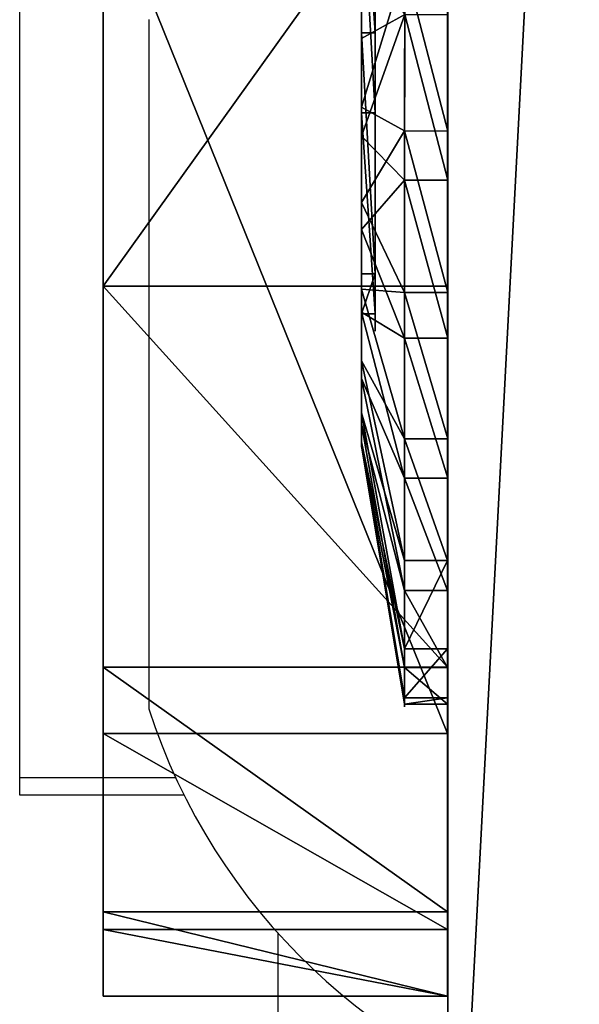
# Model space of a CAD drawing. Units: centimetres. Extents: x -462 to 354, y -1135 to 114.
# Drawn here: x -213 to -212, y -11 to -10 of the extents above; entities that cross this region are included whole.
import ezdxf

# ---------------------------------------------------------------- set-up
doc = ezdxf.new("R2010")
doc.units = ezdxf.units.CM
doc.header["$LTSCALE"] = 2.54
doc.layers.get('0').update_dxf_attribs({"true_color": 0xff5454})
for name, color, linetype, true_color in [('bramka_kosz', 7, 'Continuous', 0x9999cc), ('os_ony', 7, 'Continuous', 0xff87aa), ('VP-EQ', 7, 'Continuous', 0x8a3492)]:
    doc.layers.add(name, color=color, linetype=linetype, true_color=true_color)

# ---------------------------------------------------------------- blocks, each defined once
blk = doc.blocks.new('Grupuj_29')
at = {"color": 0}
for p, q in [((0, 0, 5.8156), (0, 0.4, 5.8156)), ((0, 0.4, 2), (0, 0.4, 5.8156)), ((0, 0, 2), (0, 0.4, 2)), ((0, 0.4, 5.8156), (0.0775, 0.4, 6.4206)), ((0, 0, 5.8156), (0, 0.4, 5.8156)), ((0, 0, 2), (0, 0.4, 2)), ((0, 0.4, 2), (0, 0.4, 5.8156)), ((0, 0.4, 5.8156), (0.0775, 0.4, 6.4206)), ((0.0775, 0, 6.4206), (0.0775, 0.4, 6.4206)), ((0.0775, 0.4, 6.4206), (0.3051, 0.4, 6.9866)), ((0.0775, 0, 6.4206), (0.0775, 0.4, 6.4206)), ((0.0775, 0.4, 6.4206), (0.3051, 0.4, 6.9866)), ((0.0979, 0, 1.382), (0.0979, 0.4, 1.382)), ((0.0979, 0, 1.382), (0.0979, 0.4, 1.382)), ((0.3051, 0.4, 6.9866), (1.2949, 0.4, 8.7572)), ((0.3051, 0, 6.9866), (0.3051, 0.4, 6.9866)), ((0.3051, 0, 6.9866), (0.3051, 0.4, 6.9866)), ((0.3051, 0.4, 6.9866), (1.2949, 0.4, 8.7572)), ((0.382, 0, 0.8244), (0.382, 0.4, 0.8244)), ((0.382, 0, 0.8244), (0.382, 0.4, 0.8244)), ((0.8244, 0, 0.382), (0.8244, 0.4, 0.382)), ((0.8244, 0, 0.382), (0.8244, 0.4, 0.382)), ((0, 0, 2), (0, 0, 5.8156)), ((0, 0, 5.8156), (0.0775, 0, 6.4206)), ((0, 0, 5.8156), (0.0775, 0, 6.4206)), ((0, 0, 2), (0, 0, 5.8156)), ((0.0775, 0, 6.4206), (0.3051, 0, 6.9866)), ((0.0775, 0, 6.4206), (0.3051, 0, 6.9866)), ((0.3051, 0, 6.9866), (1.2949, 0, 8.7572)), ((0.3051, 0, 6.9866), (1.2949, 0, 8.7572))]:
    blk.add_line(p, q, dxfattribs=at)
at = {"color": 0, "extrusion": (0, 1, 0)}
for centre in [(-2, 2, 0.4), (-2, 2, 0.4), (-2, 2, 0.4), (-2, 2, 0.4), (-2, 2, 0.4), (-2, 2, 0.4), (-2, 2, 0.4), (-2, 2, 0.4), (-2, 2, 0.4), (-2, 2, 0.4), (-2, 2, 0.4), (-2, 2, 0.4), (-2, 2), (-2, 2), (-2, 2), (-2, 2), (-2, 2), (-2, 2), (-2, 2), (-2, 2), (-2, 2), (-2, 2), (-2, 2)]:
    blk.add_arc(centre, 2, 180, 0, dxfattribs=at)
at = {"color": 0}
mesh = blk.add_polyface(dxfattribs=at)
corners = [(0, 0, 5.8156), (0, 0.4, 2), (0, 0, 2), (0, 0.4, 5.8156)]
mesh.append_faces([[corners[k] for k in face] for face in [(0, 1, 2), (1, 0, 3)]], dxfattribs={"vtx0": -1, "color": 0})
mesh = blk.add_polyface(dxfattribs=at)
corners = [(0.0775, 0, 6.4206), (0, 0.4, 5.8156), (0, 0, 5.8156), (0.0775, 0.4, 6.4206)]
mesh.append_faces([[corners[k] for k in face] for face in [(0, 1, 2), (1, 0, 3)]], dxfattribs={"vtx0": -1, "color": 0})
mesh = blk.add_polyface(dxfattribs=at)
corners = [(0, 0.4, 2), (0.0979, 0, 1.382), (0, 0, 2), (0.0979, 0.4, 1.382)]
mesh.append_faces([[corners[k] for k in face] for face in [(0, 1, 2), (1, 0, 3)]], dxfattribs={"vtx0": -1, "color": 0})
mesh = blk.add_polyface(dxfattribs=at)
corners = [(1.382, 0.4, 0.0979), (2.618, 0.4, 0.0979), (2, 0.4), (0.8244, 0.4, 0.382), (3.1756, 0.4, 0.382), (0.382, 0.4, 0.8244), (3.618, 0.4, 0.8244), (0.0979, 0.4, 1.382), (2, 0.4, 1.3803), (1.6826, 0.4, 1.4554), (0, 0.4, 2), (1.477, 0.4, 1.6603), (1.4507, 0.4, 1.6865), (1.4411, 0.4, 1.7224), (1.3658, 0.4, 2.0027), (0, 0.4, 5.8156), (1.4411, 0.4, 2.283), (1.4507, 0.4, 2.3189), (1.477, 0.4, 2.3451), (1.4531, 0.4, 2.7835), (1.4792, 0.4, 2.757), (1.6826, 0.4, 2.55), (1.4436, 0.4, 2.8194), (1.3693, 0.4, 3.1), (1.4436, 0.4, 3.3806), (1.4531, 0.4, 3.4165), (1.4792, 0.4, 3.443), (1.4522, 0.4, 3.8816), (1.6826, 0.4, 3.65), (1.4784, 0.4, 3.8554), (1.4427, 0.4, 3.9174), (1.368, 0.4, 4.1973), (1.4427, 0.4, 4.4772), (1.4522, 0.4, 4.513), (1.4784, 0.4, 4.5392), (1.6826, 0.4, 4.7446), (2, 0.4, 4.8205), (4, 0.4, 5), (4.0341, 0.4, 5.2588), (4.134, 0.4, 5.5), (4.2929, 0.4, 5.7071), (4.5, 0.4, 5.866), (0.0775, 0.4, 6.4206), (4.7412, 0.4, 5.9659), (5, 0.4, 6), (5.7, 0.4, 6), (6, 0.4, 6.3), (6, 0.4, 10.0408), (0.3051, 0.4, 6.9866), (1.2949, 0.4, 8.7572), (1.5225, 0.4, 9.3232), (1.6, 0.4, 9.9283), (1.6, 0.4, 10.0408), (2, 0.4, 10.4409), (5.6, 0.4, 10.4409), (3.9021, 0.4, 1.382), (2.3174, 0.4, 1.4554), (4, 0.4, 2), (2.523, 0.4, 1.6603), (2.5493, 0.4, 1.6865), (2.5589, 0.4, 1.7224), (2.6342, 0.4, 2.0027), (2.5589, 0.4, 2.283), (2.5493, 0.4, 2.3189), (2.523, 0.4, 2.3451), (2.5469, 0.4, 2.7835), (2.3174, 0.4, 2.55), (2.5209, 0.4, 2.757), (2.5564, 0.4, 2.8194), (2.6307, 0.4, 3.1), (2.5564, 0.4, 3.3806), (2.5469, 0.4, 3.4165), (2.5209, 0.4, 3.443), (2.3174, 0.4, 3.65), (2.5216, 0.4, 3.8554), (2.5478, 0.4, 3.8816), (2.5573, 0.4, 3.9174), (2.632, 0.4, 4.1973), (2.5573, 0.4, 4.4772), (2.5478, 0.4, 4.513), (2.5216, 0.4, 4.5392), (2.3174, 0.4, 4.7446)]
mesh.append_faces([[corners[k] for k in face] for face in [(0, 1, 2), (18, 20, 21), (28, 27, 29), (47, 53, 54), (65, 66, 67)]], dxfattribs={"vtx0": -1, "color": 0})
mesh.append_faces([[corners[k] for k in face] for face in [(1, 3, 4), (4, 5, 6), (8, 7, 9), (9, 10, 11), (11, 10, 12), (12, 10, 13), (13, 10, 14), (14, 15, 16), (16, 15, 17), (17, 15, 18), (19, 15, 22), (22, 15, 23), (23, 15, 24), (24, 15, 25), (25, 15, 26), (26, 27, 28), (27, 15, 30), (30, 15, 31), (31, 15, 32), (32, 15, 33), (33, 15, 34), (34, 15, 35), (35, 15, 36), (37, 15, 38), (38, 15, 39), (39, 15, 40), (40, 15, 41), (41, 42, 43), (43, 42, 44), (44, 42, 45), (45, 42, 46), (46, 42, 47), (55, 56, 57), (57, 61, 37)]], dxfattribs={"vtx0": -1, "vtx1": -1, "color": 0})
mesh.append_faces([[corners[k] for k in face] for face in [(6, 7, 8), (18, 15, 19), (26, 15, 27), (36, 15, 37), (37, 64, 65)]], dxfattribs={"vtx0": -1, "vtx1": -1, "vtx2": -1, "color": 0})
mesh.append_faces([[corners[k] for k in face] for face in [(1, 0, 3), (4, 3, 5), (6, 5, 7), (9, 7, 10), (14, 10, 15), (18, 19, 20), (41, 15, 42), (47, 42, 48), (47, 48, 49), (47, 49, 50), (47, 50, 51), (47, 51, 52), (47, 52, 53), (8, 55, 6), (55, 8, 56), (57, 56, 58), (57, 58, 59), (57, 59, 60), (57, 60, 61), (37, 61, 62), (37, 62, 63), (37, 63, 64), (65, 64, 66), (37, 65, 68), (37, 68, 69), (37, 69, 70), (37, 70, 71), (37, 71, 72), (37, 72, 73), (37, 73, 74), (37, 74, 75), (37, 75, 76), (37, 76, 77), (37, 77, 78), (37, 78, 79), (37, 79, 80), (37, 80, 81), (37, 81, 36)]], dxfattribs={"vtx0": -1, "vtx2": -1, "color": 0})
mesh = blk.add_polyface(dxfattribs=at)
corners = [(0.3051, 0, 6.9866), (0.0775, 0.4, 6.4206), (0.0775, 0, 6.4206), (0.3051, 0.4, 6.9866)]
mesh.append_faces([[corners[k] for k in face] for face in [(0, 1, 2), (1, 0, 3)]], dxfattribs={"vtx0": -1, "color": 0})
mesh = blk.add_polyface(dxfattribs=at)
corners = [(0.0979, 0.4, 1.382), (0.382, 0, 0.8244), (0.0979, 0, 1.382), (0.382, 0.4, 0.8244)]
mesh.append_faces([[corners[k] for k in face] for face in [(0, 1, 2), (1, 0, 3)]], dxfattribs={"vtx0": -1, "color": 0})
mesh = blk.add_polyface(dxfattribs=at)
corners = [(1.2949, 0, 8.7572), (0.3051, 0.4, 6.9866), (0.3051, 0, 6.9866), (1.2949, 0.4, 8.7572)]
mesh.append_faces([[corners[k] for k in face] for face in [(0, 1, 2), (1, 0, 3)]], dxfattribs={"vtx0": -1, "color": 0})
mesh = blk.add_polyface(dxfattribs=at)
corners = [(0.382, 0.4, 0.8244), (0.8244, 0, 0.382), (0.382, 0, 0.8244), (0.8244, 0.4, 0.382)]
mesh.append_faces([[corners[k] for k in face] for face in [(0, 1, 2), (1, 0, 3)]], dxfattribs={"vtx0": -1, "color": 0})
mesh = blk.add_polyface(dxfattribs=at)
corners = [(1.382, 0.4, 0.0979), (0.8244, 0, 0.382), (0.8244, 0.4, 0.382), (1.382, 0, 0.0979)]
mesh.append_faces([[corners[k] for k in face] for face in [(0, 1, 2), (1, 0, 3)]], dxfattribs={"vtx0": -1, "color": 0})
mesh = blk.add_polyface(dxfattribs=at)
corners = [(2.618, 0, 0.0979), (1.382, 0, 0.0979), (2, 0), (3.1756, 0, 0.382), (0.8244, 0, 0.382), (3.618, 0, 0.8244), (0.382, 0, 0.8244), (3.9021, 0, 1.382), (2, 0, 1.3803), (2.3174, 0, 1.4554), (4, 0, 2), (2.523, 0, 1.6603), (2.5493, 0, 1.6865), (2.5589, 0, 1.7224), (2.6342, 0, 2.0027), (4, 0, 5), (2.5589, 0, 2.283), (2.5493, 0, 2.3189), (2.523, 0, 2.3451), (2.5469, 0, 2.7835), (2.3174, 0, 2.55), (2.5209, 0, 2.757), (2.5564, 0, 2.8194), (2.6307, 0, 3.1), (2.5564, 0, 3.3806), (2.5469, 0, 3.4165), (2.5209, 0, 3.443), (2.3174, 0, 3.65), (2.5216, 0, 3.8554), (2.5478, 0, 3.8816), (2.5573, 0, 3.9174), (2.632, 0, 4.1973), (2.5573, 0, 4.4772), (2.5478, 0, 4.513), (2.5216, 0, 4.5392), (2.3174, 0, 4.7446), (2, 0, 4.8205), (6, 0, 6.3), (5, 0, 6), (5.7, 0, 6), (0.0979, 0, 1.382), (1.6826, 0, 1.4554), (0, 0, 2), (1.477, 0, 1.6603), (1.4507, 0, 1.6865), (1.4411, 0, 1.7224), (1.3658, 0, 2.0027), (0, 0, 5.8156), (1.4411, 0, 2.283), (1.4507, 0, 2.3189), (1.477, 0, 2.3451), (1.4531, 0, 2.7835), (1.4792, 0, 2.757), (1.6826, 0, 2.55), (1.4436, 0, 2.8194), (1.3693, 0, 3.1), (1.4436, 0, 3.3806), (1.4531, 0, 3.4165), (1.4792, 0, 3.443), (1.4522, 0, 3.8816), (1.6826, 0, 3.65), (1.4784, 0, 3.8554), (1.4427, 0, 3.9174), (1.368, 0, 4.1973), (1.4427, 0, 4.4772), (1.4522, 0, 4.513), (1.4784, 0, 4.5392), (1.6826, 0, 4.7446), (4.0341, 0, 5.2588), (4.134, 0, 5.5), (4.2929, 0, 5.7071), (4.5, 0, 5.866), (0.0775, 0, 6.4206), (4.7412, 0, 5.9659), (6, 0, 10.0408), (0.3051, 0, 6.9866), (1.2949, 0, 8.7572), (1.5225, 0, 9.3232), (1.6, 0, 9.9283), (1.6, 0, 10.0408), (5.6, 0, 10.4409), (2, 0, 10.4409)]
mesh.append_faces([[corners[k] for k in face] for face in [(0, 1, 2), (20, 19, 21), (37, 38, 39), (52, 50, 53), (59, 60, 61), (79, 80, 81)]], dxfattribs={"vtx0": -1, "color": 0})
mesh.append_faces([[corners[k] for k in face] for face in [(1, 3, 4), (4, 5, 6), (8, 7, 9), (9, 10, 11), (11, 10, 12), (12, 10, 13), (13, 10, 14), (14, 15, 16), (16, 15, 17), (17, 15, 18), (18, 19, 20), (19, 15, 22), (22, 15, 23), (23, 15, 24), (24, 15, 25), (25, 15, 26), (26, 15, 27), (27, 15, 28), (28, 15, 29), (29, 15, 30), (30, 15, 31), (31, 15, 32), (32, 15, 33), (33, 15, 34), (34, 15, 35), (35, 15, 36), (40, 41, 42), (42, 46, 47), (51, 50, 52), (47, 71, 72), (72, 74, 75), (75, 74, 76), (76, 74, 77), (77, 74, 78), (78, 74, 79)]], dxfattribs={"vtx0": -1, "vtx1": -1, "color": 0})
mesh.append_faces([[corners[k] for k in face] for face in [(6, 7, 8), (18, 15, 19), (47, 50, 51), (47, 58, 59), (47, 36, 15), (72, 38, 37)]], dxfattribs={"vtx0": -1, "vtx1": -1, "vtx2": -1, "color": 0})
mesh.append_faces([[corners[k] for k in face] for face in [(1, 0, 3), (4, 3, 5), (6, 5, 7), (9, 7, 10), (14, 10, 15), (8, 40, 6), (40, 8, 41), (42, 41, 43), (42, 43, 44), (42, 44, 45), (42, 45, 46), (47, 46, 48), (47, 48, 49), (47, 49, 50), (47, 51, 54), (47, 54, 55), (47, 55, 56), (47, 56, 57), (47, 57, 58), (59, 58, 60), (47, 59, 62), (47, 62, 63), (47, 63, 64), (47, 64, 65), (47, 65, 66), (47, 66, 67), (47, 67, 36), (47, 15, 68), (47, 68, 69), (47, 69, 70), (47, 70, 71), (72, 71, 73), (72, 73, 38), (72, 37, 74), (79, 74, 80)]], dxfattribs={"vtx0": -1, "vtx2": -1, "color": 0})
blk = doc.blocks.new('Komponent_101')
at = {"color": 251, "true_color": 0x4a4a4a}
blk.add_blockref('Grupuj_29', (0, 0), dxfattribs=at)
blk = doc.blocks.new('Grupuj_39')
at = {"color": 0, "extrusion": (0, 0, -1)}
blk.add_blockref('Komponent_101', (-6, 241.2, -16.8817), dxfattribs=at)
blk = doc.blocks.new('Grupuj_138')
at = {"color": 0, "extrusion": (0, 0, -1), "zscale": -1}
blk.add_blockref('Komponent_101', (-6, 241.2), dxfattribs=at)
blk = doc.blocks.new('Komponent_104')
at = {"color": 0}
for name, p in [('Grupuj_39', (-6, 0)), ('Grupuj_138', (-6, 0, 89.5093))]:
    blk.add_blockref(name, p, dxfattribs=at)
blk = doc.blocks.new('Grupuj_20')
at = {"color": 0}
for p, q in [((0.0501, 0.8004, 1.4658), (0.1001, 0.7728, 1.1658)), ((0.0501, 0.8004, 1.4658), (0.1001, 0.7728, 1.1658)), ((0.1001, 0.7794, 0.4365), (0.0843, 0.7794, 0.4365)), ((0.1001, 0.7794, 0.4365), (0.0843, 0.7794, 0.4365)), ((0.0502, 0.6654), (0.1002, 0.693, 0.3)), ((0.0502, 0.6654), (0.1002, 0.693, 0.3)), ((0.1002, 0.6864, 1.0293), (0.0844, 0.6864, 1.0293)), ((0.1002, 0.6864, 1.0293), (0.0844, 0.6864, 1.0293)), ((0.0502, 0.6654), (0.0002, 0.6653, 0)), ((0.0502, 0.6654), (0.0002, 0.6653, 0)), ((0.0502, 0.6084, 1.4583), (0.1002, 0.6594, 1.1614)), ((0.0502, 0.6084, 1.4583), (0.1002, 0.6594, 1.1614)), ((0.0502, 0.6084, 1.4583), (0.0002, 0.6084, 1.4583)), ((0.0502, 0.6084, 1.4583), (0.0002, 0.6084, 1.4583)), ((0.0502, 0.478, 0.0425), (0.1002, 0.5823, 0.3251)), ((0.0502, 0.478, 0.0425), (0.1002, 0.5823, 0.3251)), ((0.0502, 0.4249, 1.4014), (0.1002, 0.551, 1.1277)), ((0.0502, 0.4249, 1.4014), (0.1002, 0.551, 1.1277)), ((0.1002, 0.4995, 0.5444), (0.0844, 0.4995, 0.5444)), ((0.1002, 0.4995, 0.5444), (0.0844, 0.4995, 0.5444)), ((0.0502, 0.308, 0.132), (0.1002, 0.4819, 0.3779)), ((0.0502, 0.308, 0.132), (0.1002, 0.4819, 0.3779)), ((0.0502, 0.478, 0.0425), (0.0002, 0.478, 0.0425)), ((0.0502, 0.478, 0.0425), (0.0002, 0.478, 0.0425)), ((0.0502, 0.2624, 1.2989), (0.1002, 0.455, 1.0672)), ((0.0502, 0.2624, 1.2989), (0.1002, 0.455, 1.0672)), ((0.1002, 0.453, 0.8408), (0.0844, 0.453, 0.8408)), ((0.1002, 0.453, 0.8408), (0.0844, 0.453, 0.8408)), ((0.0502, 0.4249, 1.4014), (0.0002, 0.4249, 1.4014)), ((0.0502, 0.4249, 1.4014), (0.0002, 0.4249, 1.4014)), ((0.0503, 0.1669, 0.2624), (0.1003, 0.3986, 0.455)), ((0.0503, 0.1669, 0.2624), (0.1003, 0.3986, 0.455)), ((0.0503, 0.132, 1.1578), (0.1003, 0.378, 0.9839)), ((0.0503, 0.132, 1.1578), (0.1003, 0.378, 0.9839)), ((0.0503, 0.0644, 0.4249), (0.1003, 0.3381, 0.551)), ((0.0503, 0.0644, 0.4249), (0.1003, 0.3381, 0.551)), ((0.0503, 0.0425, 0.9878), (0.1003, 0.3251, 0.8835)), ((0.0503, 0.0425, 0.9878), (0.1003, 0.3251, 0.8835)), ((0.0502, 0.308, 0.132), (0.0002, 0.308, 0.132)), ((0.0502, 0.308, 0.132), (0.0002, 0.308, 0.132)), ((0.0503, 0.0075, 0.6084), (0.1003, 0.3044, 0.6594)), ((0.0503, 0.0075, 0.6084), (0.1003, 0.3044, 0.6594)), ((0.0503, 0, 0.8004), (0.1003, 0.3, 0.7728)), ((0.0503, 0, 0.8004), (0.1003, 0.3, 0.7728)), ((0.0502, 0.2624, 1.2989), (0.0002, 0.2624, 1.2989)), ((0.0502, 0.2624, 1.2989), (0.0002, 0.2624, 1.2989)), ((0.0503, 0.1669, 0.2624), (0.0003, 0.1669, 0.2624)), ((0.0503, 0.1669, 0.2624), (0.0003, 0.1669, 0.2624)), ((0.0503, 0.132, 1.1578), (0.0003, 0.132, 1.1578)), ((0.0503, 0.132, 1.1578), (0.0003, 0.132, 1.1578)), ((0.0503, 0.0644, 0.4249), (0.0003, 0.0644, 0.4249)), ((0.0503, 0.0644, 0.4249), (0.0003, 0.0644, 0.4249)), ((0.0503, 0.0425, 0.9878), (0.0003, 0.0425, 0.9878)), ((0.0503, 0.0425, 0.9878), (0.0003, 0.0425, 0.9878)), ((0.0503, 0.0075, 0.6084), (0.0003, 0.0075, 0.6084)), ((0.0503, 0.0075, 0.6084), (0.0003, 0.0075, 0.6084)), ((0.0503, 0, 0.8004), (0.0003, 0, 0.8004)), ((0.0503, 0, 0.8004), (0.0003, 0, 0.8004))]:
    blk.add_line(p, q, dxfattribs=at)
at = {"color": 0, "extrusion": (1, 0.000203232, -3.5146e-06)}
for centre in [(0.7329, 0.7329, 0.0003), (0.7329, 0.7329, 0.0003), (0.7329, 0.7329, 0.0003), (0.7329, 0.7329, 0.0003), (0.7329, 0.7329, 0.0003), (0.7329, 0.7329, 0.0003), (0.7329, 0.7329, 0.0003), (0.7329, 0.7329, 0.0003), (0.7329, 0.7329, 0.0003), (0.7329, 0.7329, 0.0003), (0.7329, 0.7329, 0.0003), (0.7329, 0.7329, 0.0003), (0.7329, 0.7329, 0.0003), (0.7329, 0.7329, 0.0003), (0.7329, 0.7329, 0.0003), (0.7329, 0.7329, 0.0003), (0.7329, 0.7329, 0.0003), (0.7329, 0.7329, 0.0003), (0.7329, 0.7329, 0.0003), (0.7329, 0.7329, 0.0003), (0.7329, 0.7329, 0.0003), (0.7329, 0.7329, 0.0003), (0.7329, 0.7329, 0.0003), (0.7329, 0.7329, 0.0003), (0.7329, 0.7329, 0.0003), (0.7329, 0.7329, 0.0503), (0.7329, 0.7329, 0.0503), (0.7329, 0.7329, 0.0503), (0.7329, 0.7329, 0.0503), (0.7329, 0.7329, 0.0503), (0.7329, 0.7329, 0.0503), (0.7329, 0.7329, 0.0503), (0.7329, 0.7329, 0.0503), (0.7329, 0.7329, 0.0503), (0.7329, 0.7329, 0.0503), (0.7329, 0.7329, 0.0503), (0.7329, 0.7329, 0.0503), (0.7329, 0.7329, 0.0503), (0.7329, 0.7329, 0.0503), (0.7329, 0.7329, 0.0503), (0.7329, 0.7329, 0.0503), (0.7329, 0.7329, 0.0503), (0.7329, 0.7329, 0.0503), (0.7329, 0.7329, 0.0503), (0.7329, 0.7329, 0.0503), (0.7329, 0.7329, 0.0503), (0.7329, 0.7329, 0.0503), (0.7329, 0.7329, 0.0503), (0.7329, 0.7329, 0.0503), (0.7329, 0.7329, 0.0503), (0.7329, 0.7329, 0.0503), (0.7329, 0.7329, 0.0503), (0.7329, 0.7329, 0.0503), (0.7329, 0.7329, 0.0503), (0.7329, 0.7329, 0.0503), (0.7329, 0.7329, 0.0503), (0.7329, 0.7329, 0.0503), (0.7329, 0.7329, 0.0503), (0.7329, 0.7329, 0.0503), (0.7329, 0.7329, 0.0503), (0.7329, 0.7329, 0.0503), (0.7329, 0.7329, 0.0503), (0.7329, 0.7329, 0.0503), (0.7329, 0.7329, 0.0503), (0.7329, 0.7329, 0.0503), (0.7329, 0.7329, 0.0503), (0.7329, 0.7329, 0.0503), (0.7329, 0.7329, 0.0503), (0.7329, 0.7329, 0.0503), (0.7329, 0.7329, 0.0503), (0.7329, 0.7329, 0.0503), (0.7329, 0.7329, 0.0503), (0.7329, 0.7329, 0.0503), (0.7329, 0.7329, 0.0503)]:
    blk.add_circle(centre, 0.736, dxfattribs=at)
at = {"color": 0, "extrusion": (1, 0.000344063, -5.95006e-06)}
blk.add_circle((0.7329, 0.7329, 0.1004), 0.4347, dxfattribs=at)
blk.add_circle((0.7329, 0.7329, 0.1004), 0.4347, dxfattribs=at)
blk.add_circle((0.7329, 0.7329, 0.1004), 0.4347, dxfattribs=at)
blk.add_circle((0.7329, 0.7329, 0.1004), 0.4347, dxfattribs=at)
blk.add_circle((0.7329, 0.7329, 0.1004), 0.4347, dxfattribs=at)
blk.add_circle((0.7329, 0.7329, 0.1004), 0.4347, dxfattribs=at)
blk.add_circle((0.7329, 0.7329, 0.1004), 0.4347, dxfattribs=at)
blk.add_circle((0.7329, 0.7329, 0.1004), 0.4347, dxfattribs=at)
blk.add_circle((0.7329, 0.7329, 0.1004), 0.4347, dxfattribs=at)
blk.add_circle((0.7329, 0.7329, 0.1004), 0.4347, dxfattribs=at)
blk.add_circle((0.7329, 0.7329, 0.1004), 0.4347, dxfattribs=at)
blk.add_circle((0.7329, 0.7329, 0.1004), 0.4347, dxfattribs=at)
blk.add_circle((0.7329, 0.7329, 0.1004), 0.4347, dxfattribs=at)
blk.add_circle((0.7329, 0.7329, 0.1004), 0.4347, dxfattribs=at)
blk.add_circle((0.7329, 0.7329, 0.1004), 0.4347, dxfattribs=at)
blk.add_circle((0.7329, 0.7329, 0.1004), 0.4347, dxfattribs=at)
blk.add_circle((0.7329, 0.7329, 0.1004), 0.4347, dxfattribs=at)
blk.add_circle((0.7329, 0.7329, 0.1004), 0.4347, dxfattribs=at)
blk.add_circle((0.7329, 0.7329, 0.1004), 0.4347, dxfattribs=at)
blk.add_circle((0.7329, 0.7329, 0.1004), 0.4347, dxfattribs=at)
blk.add_circle((0.7329, 0.7329, 0.1004), 0.4347, dxfattribs=at)
blk.add_circle((0.7329, 0.7329, 0.1004), 0.4347, dxfattribs=at)
blk.add_circle((0.7329, 0.7329, 0.1004), 0.4347, dxfattribs=at)
blk.add_circle((0.7329, 0.7329, 0.1004), 0.4347, dxfattribs=at)
blk.add_circle((0.7329, 0.7329, 0.1004), 0.4347, dxfattribs=at)
at = {"color": 0, "extrusion": (-1, -0.000344063, 5.95006e-06)}
for centre in [(-0.7329, 0.7329, -0.0846), (-0.7329, 0.7329, -0.0846), (-0.7329, 0.7329, -0.0846), (-0.7329, 0.7329, -0.0846), (-0.7329, 0.7329, -0.0846), (-0.7329, 0.7329, -0.0846), (-0.7329, 0.7329, -0.0846), (-0.7329, 0.7329, -0.1004), (-0.7329, 0.7329, -0.1004), (-0.7329, 0.7329, -0.1004), (-0.7329, 0.7329, -0.1004), (-0.7329, 0.7329, -0.1004), (-0.7329, 0.7329, -0.1004), (-0.7329, 0.7329, -0.1004)]:
    blk.add_circle(centre, 0.3, dxfattribs=at)
at = {"color": 0}
mesh = blk.add_polyface(dxfattribs=at)
corners = [(0.0003, 0.0425, 0.9878), (0.0003, 0.0075, 0.6084), (0.0003, 0, 0.8004), (0.0003, 0.0644, 0.4249), (0.0003, 0.132, 1.1578), (0.0003, 0.1669, 0.2624), (0.0002, 0.2624, 1.2989), (0.0002, 0.308, 0.132), (0.0002, 0.4249, 1.4014), (0.0002, 0.478, 0.0425), (0.0002, 0.6084, 1.4583), (0.0002, 0.6653, 0), (0.0001, 0.8004, 1.4658), (0.0001, 0.8573, 0.0075), (0.0001, 0.9878, 1.4233), (0.0001, 1.0408, 0.0644), (0.0001, 1.1578, 1.3338), (0.0001, 1.2034, 0.1669), (0, 1.2989, 1.2034), (0, 1.3338, 0.308), (0, 1.4014, 1.0408), (0, 1.4233, 0.478), (0, 1.4583, 0.8573), (0, 1.4658, 0.6653)]
mesh.append_faces([[corners[k] for k in face] for face in [(0, 1, 2), (21, 22, 23)]], dxfattribs={"vtx0": -1, "color": 0})
mesh.append_faces([[corners[k] for k in face] for face in [(1, 0, 3), (3, 4, 5), (5, 6, 7), (7, 8, 9), (9, 10, 11), (11, 12, 13), (13, 14, 15), (15, 16, 17), (17, 18, 19), (19, 20, 21)]], dxfattribs={"vtx0": -1, "vtx1": -1, "color": 0})
mesh.append_faces([[corners[k] for k in face] for face in [(3, 0, 4), (5, 4, 6), (7, 6, 8), (9, 8, 10), (11, 10, 12), (13, 12, 14), (15, 14, 16), (17, 16, 18), (19, 18, 20), (21, 20, 22)]], dxfattribs={"vtx0": -1, "vtx2": -1, "color": 0})
mesh = blk.add_polyface(dxfattribs=at)
corners = [(0.0503, 0.0075, 0.6084), (0.0503, 0.0425, 0.9878), (0.0503, 0, 0.8004), (0.0503, 0.0644, 0.4249), (0.0503, 0.132, 1.1578), (0.0503, 0.1669, 0.2624), (0.0502, 0.2624, 1.2989), (0.0502, 0.308, 0.132), (0.0502, 0.4249, 1.4014), (0.0502, 0.478, 0.0425), (0.0502, 0.6084, 1.4583), (0.0502, 0.6654), (0.0501, 0.8004, 1.4658), (0.0501, 0.8573, 0.0075), (0.0501, 0.9878, 1.4233), (0.0501, 1.0409, 0.0644), (0.0501, 1.1578, 1.3338), (0.0501, 1.2034, 0.1669), (0.05, 1.2989, 1.2034), (0.05, 1.3338, 0.308), (0.05, 1.4014, 1.0408), (0.05, 1.4233, 0.478), (0.05, 1.4583, 0.8573), (0.05, 1.4658, 0.6653)]
mesh.append_faces([[corners[k] for k in face] for face in [(0, 1, 2), (22, 21, 23)]], dxfattribs={"vtx0": -1, "color": 0})
mesh.append_faces([[corners[k] for k in face] for face in [(1, 3, 4), (4, 5, 6), (6, 7, 8), (8, 9, 10), (10, 11, 12), (12, 13, 14), (14, 15, 16), (16, 17, 18), (18, 19, 20), (20, 21, 22)]], dxfattribs={"vtx0": -1, "vtx1": -1, "color": 0})
mesh.append_faces([[corners[k] for k in face] for face in [(1, 0, 3), (4, 3, 5), (6, 5, 7), (8, 7, 9), (10, 9, 11), (12, 11, 13), (14, 13, 15), (16, 15, 17), (18, 17, 19), (20, 19, 21)]], dxfattribs={"vtx0": -1, "vtx2": -1, "color": 0})
mesh = blk.add_polyface(dxfattribs=at)
corners = [(0.1002, 0.4819, 0.3779), (0.1002, 0.453, 0.8408), (0.1003, 0.3986, 0.455), (0.1002, 0.4995, 0.5444), (0.1002, 0.5823, 0.3251), (0.1001, 0.7794, 0.4365), (0.1002, 0.693, 0.3), (0.1001, 0.8064, 0.3044), (0.1001, 1.0128, 0.6249), (0.1001, 0.9148, 0.338), (0.1001, 1.0108, 0.3986), (0.1, 1.0879, 0.4819), (0.1, 1.0672, 1.0108), (0.1, 1.1278, 0.9148), (0.1, 1.1407, 0.5823), (0.1, 1.1614, 0.8064), (0.1, 1.1658, 0.693), (0.1003, 0.3044, 0.6594), (0.1003, 0.3251, 0.8835), (0.1003, 0.3, 0.7728), (0.1003, 0.3381, 0.551), (0.1003, 0.378, 0.9839), (0.1002, 0.455, 1.0672), (0.1002, 0.6864, 1.0293), (0.1002, 0.551, 1.1277), (0.1002, 0.6594, 1.1614), (0.1001, 0.7728, 1.1658), (0.1001, 0.9663, 0.9213), (0.1001, 0.8835, 1.1407), (0.1001, 0.9839, 1.0878)]
mesh.append_faces([[corners[k] for k in face] for face in [(15, 14, 16), (17, 18, 19)]], dxfattribs={"vtx0": -1, "color": 0})
mesh.append_faces([[corners[k] for k in face] for face in [(0, 1, 2), (1, 0, 3), (3, 4, 5), (5, 7, 8), (12, 11, 13), (13, 14, 15), (18, 20, 21), (21, 2, 22), (22, 23, 24), (24, 23, 25), (25, 23, 26), (26, 27, 28), (28, 27, 29), (29, 8, 12)]], dxfattribs={"vtx0": -1, "vtx1": -1, "color": 0})
mesh.append_faces([[corners[k] for k in face] for face in [(8, 11, 12), (22, 2, 1)]], dxfattribs={"vtx0": -1, "vtx1": -1, "vtx2": -1, "color": 0})
mesh.append_faces([[corners[k] for k in face] for face in [(3, 0, 4), (5, 4, 6), (5, 6, 7), (8, 7, 9), (8, 9, 10), (8, 10, 11), (13, 11, 14), (18, 17, 20), (21, 20, 2), (22, 1, 23), (26, 23, 27), (29, 27, 8)]], dxfattribs={"vtx0": -1, "vtx2": -1, "color": 0})
mesh = blk.add_polyface(dxfattribs=at)
corners = [(0.0843, 0.7794, 0.4365), (0.1001, 1.0128, 0.6249), (0.0842, 1.0128, 0.6249), (0.1001, 0.7794, 0.4365)]
mesh.append_faces([[corners[k] for k in face] for face in [(0, 1, 2), (1, 0, 3)]], dxfattribs={"vtx0": -1, "color": 0})
mesh = blk.add_polyface(dxfattribs=at)
corners = [(0.0844, 0.4995, 0.5444), (0.0844, 0.6864, 1.0293), (0.0844, 0.453, 0.8408), (0.0843, 0.7794, 0.4365), (0.0843, 0.9663, 0.9213), (0.0842, 1.0128, 0.6249)]
mesh.append_faces([[corners[k] for k in face] for face in [(0, 1, 2), (4, 3, 5)]], dxfattribs={"vtx0": -1, "color": 0})
mesh.append_faces([[corners[k] for k in face] for face in [(1, 3, 4)]], dxfattribs={"vtx0": -1, "vtx1": -1, "color": 0})
mesh.append_faces([[corners[k] for k in face] for face in [(1, 0, 3)]], dxfattribs={"vtx0": -1, "vtx2": -1, "color": 0})
mesh = blk.add_polyface(dxfattribs=at)
corners = [(0.1001, 0.8835, 1.1407), (0.0501, 0.8004, 1.4658), (0.1001, 0.7728, 1.1658), (0.0501, 0.9878, 1.4233)]
mesh.append_faces([[corners[k] for k in face] for face in [(0, 1, 2), (1, 0, 3)]], dxfattribs={"vtx0": -1, "color": 0})
mesh = blk.add_polyface(dxfattribs=at)
corners = [(0.1001, 0.9663, 0.9213), (0.0844, 0.6864, 1.0293), (0.0843, 0.9663, 0.9213), (0.1002, 0.6864, 1.0293)]
mesh.append_faces([[corners[k] for k in face] for face in [(0, 1, 2), (1, 0, 3)]], dxfattribs={"vtx0": -1, "color": 0})
mesh = blk.add_polyface(dxfattribs=at)
corners = [(0.0501, 0.8573, 0.0075), (0.0002, 0.6653, 0), (0.0001, 0.8573, 0.0075), (0.0502, 0.6654)]
mesh.append_faces([[corners[k] for k in face] for face in [(0, 1, 2), (1, 0, 3)]], dxfattribs={"vtx0": -1, "color": 0})
mesh = blk.add_polyface(dxfattribs=at)
corners = [(0.0501, 0.8573, 0.0075), (0.1002, 0.693, 0.3), (0.0502, 0.6654), (0.1001, 0.8064, 0.3044)]
mesh.append_faces([[corners[k] for k in face] for face in [(0, 1, 2), (1, 0, 3)]], dxfattribs={"vtx0": -1, "color": 0})
mesh = blk.add_polyface(dxfattribs=at)
corners = [(0.0002, 0.6084, 1.4583), (0.0501, 0.8004, 1.4658), (0.0001, 0.8004, 1.4658), (0.0502, 0.6084, 1.4583)]
mesh.append_faces([[corners[k] for k in face] for face in [(0, 1, 2), (1, 0, 3)]], dxfattribs={"vtx0": -1, "color": 0})
mesh = blk.add_polyface(dxfattribs=at)
corners = [(0.1002, 0.6594, 1.1614), (0.0501, 0.8004, 1.4658), (0.0502, 0.6084, 1.4583), (0.1001, 0.7728, 1.1658)]
mesh.append_faces([[corners[k] for k in face] for face in [(0, 1, 2), (1, 0, 3)]], dxfattribs={"vtx0": -1, "color": 0})
mesh = blk.add_polyface(dxfattribs=at)
corners = [(0.0844, 0.4995, 0.5444), (0.1001, 0.7794, 0.4365), (0.0843, 0.7794, 0.4365), (0.1002, 0.4995, 0.5444)]
mesh.append_faces([[corners[k] for k in face] for face in [(0, 1, 2), (1, 0, 3)]], dxfattribs={"vtx0": -1, "color": 0})
mesh = blk.add_polyface(dxfattribs=at)
corners = [(0.0502, 0.6654), (0.1002, 0.5823, 0.3251), (0.0502, 0.478, 0.0425), (0.1002, 0.693, 0.3)]
mesh.append_faces([[corners[k] for k in face] for face in [(0, 1, 2), (1, 0, 3)]], dxfattribs={"vtx0": -1, "color": 0})
mesh = blk.add_polyface(dxfattribs=at)
corners = [(0.1002, 0.6864, 1.0293), (0.0844, 0.453, 0.8408), (0.0844, 0.6864, 1.0293), (0.1002, 0.453, 0.8408)]
mesh.append_faces([[corners[k] for k in face] for face in [(0, 1, 2), (1, 0, 3)]], dxfattribs={"vtx0": -1, "color": 0})
mesh = blk.add_polyface(dxfattribs=at)
corners = [(0.0502, 0.6654), (0.0002, 0.478, 0.0425), (0.0002, 0.6653, 0), (0.0502, 0.478, 0.0425)]
mesh.append_faces([[corners[k] for k in face] for face in [(0, 1, 2), (1, 0, 3)]], dxfattribs={"vtx0": -1, "color": 0})
mesh = blk.add_polyface(dxfattribs=at)
corners = [(0.1002, 0.551, 1.1277), (0.0502, 0.6084, 1.4583), (0.0502, 0.4249, 1.4014), (0.1002, 0.6594, 1.1614)]
mesh.append_faces([[corners[k] for k in face] for face in [(0, 1, 2), (1, 0, 3)]], dxfattribs={"vtx0": -1, "color": 0})
mesh = blk.add_polyface(dxfattribs=at)
corners = [(0.0002, 0.4249, 1.4014), (0.0502, 0.6084, 1.4583), (0.0002, 0.6084, 1.4583), (0.0502, 0.4249, 1.4014)]
mesh.append_faces([[corners[k] for k in face] for face in [(0, 1, 2), (1, 0, 3)]], dxfattribs={"vtx0": -1, "color": 0})
mesh = blk.add_polyface(dxfattribs=at)
corners = [(0.0502, 0.478, 0.0425), (0.1002, 0.4819, 0.3779), (0.0502, 0.308, 0.132), (0.1002, 0.5823, 0.3251)]
mesh.append_faces([[corners[k] for k in face] for face in [(0, 1, 2), (1, 0, 3)]], dxfattribs={"vtx0": -1, "color": 0})
mesh = blk.add_polyface(dxfattribs=at)
corners = [(0.1002, 0.455, 1.0672), (0.0502, 0.4249, 1.4014), (0.0502, 0.2624, 1.2989), (0.1002, 0.551, 1.1277)]
mesh.append_faces([[corners[k] for k in face] for face in [(0, 1, 2), (1, 0, 3)]], dxfattribs={"vtx0": -1, "color": 0})
mesh = blk.add_polyface(dxfattribs=at)
corners = [(0.0844, 0.4995, 0.5444), (0.1002, 0.453, 0.8408), (0.1002, 0.4995, 0.5444), (0.0844, 0.453, 0.8408)]
mesh.append_faces([[corners[k] for k in face] for face in [(0, 1, 2), (1, 0, 3)]], dxfattribs={"vtx0": -1, "color": 0})
mesh = blk.add_polyface(dxfattribs=at)
corners = [(0.0502, 0.308, 0.132), (0.1003, 0.3986, 0.455), (0.0503, 0.1669, 0.2624), (0.1002, 0.4819, 0.3779)]
mesh.append_faces([[corners[k] for k in face] for face in [(0, 1, 2), (1, 0, 3)]], dxfattribs={"vtx0": -1, "color": 0})
mesh = blk.add_polyface(dxfattribs=at)
corners = [(0.0502, 0.478, 0.0425), (0.0002, 0.308, 0.132), (0.0002, 0.478, 0.0425), (0.0502, 0.308, 0.132)]
mesh.append_faces([[corners[k] for k in face] for face in [(0, 1, 2), (1, 0, 3)]], dxfattribs={"vtx0": -1, "color": 0})
mesh = blk.add_polyface(dxfattribs=at)
corners = [(0.1003, 0.378, 0.9839), (0.0502, 0.2624, 1.2989), (0.0503, 0.132, 1.1578), (0.1002, 0.455, 1.0672)]
mesh.append_faces([[corners[k] for k in face] for face in [(0, 1, 2), (1, 0, 3)]], dxfattribs={"vtx0": -1, "color": 0})
mesh = blk.add_polyface(dxfattribs=at)
corners = [(0.0002, 0.2624, 1.2989), (0.0502, 0.4249, 1.4014), (0.0002, 0.4249, 1.4014), (0.0502, 0.2624, 1.2989)]
mesh.append_faces([[corners[k] for k in face] for face in [(0, 1, 2), (1, 0, 3)]], dxfattribs={"vtx0": -1, "color": 0})
mesh = blk.add_polyface(dxfattribs=at)
corners = [(0.0503, 0.1669, 0.2624), (0.1003, 0.3381, 0.551), (0.0503, 0.0644, 0.4249), (0.1003, 0.3986, 0.455)]
mesh.append_faces([[corners[k] for k in face] for face in [(0, 1, 2), (1, 0, 3)]], dxfattribs={"vtx0": -1, "color": 0})
mesh = blk.add_polyface(dxfattribs=at)
corners = [(0.1003, 0.3251, 0.8835), (0.0503, 0.132, 1.1578), (0.0503, 0.0425, 0.9878), (0.1003, 0.378, 0.9839)]
mesh.append_faces([[corners[k] for k in face] for face in [(0, 1, 2), (1, 0, 3)]], dxfattribs={"vtx0": -1, "color": 0})
mesh = blk.add_polyface(dxfattribs=at)
corners = [(0.0503, 0.0644, 0.4249), (0.1003, 0.3044, 0.6594), (0.0503, 0.0075, 0.6084), (0.1003, 0.3381, 0.551)]
mesh.append_faces([[corners[k] for k in face] for face in [(0, 1, 2), (1, 0, 3)]], dxfattribs={"vtx0": -1, "color": 0})
mesh = blk.add_polyface(dxfattribs=at)
corners = [(0.1003, 0.3, 0.7728), (0.0503, 0.0425, 0.9878), (0.0503, 0, 0.8004), (0.1003, 0.3251, 0.8835)]
mesh.append_faces([[corners[k] for k in face] for face in [(0, 1, 2), (1, 0, 3)]], dxfattribs={"vtx0": -1, "color": 0})
mesh = blk.add_polyface(dxfattribs=at)
corners = [(0.0502, 0.308, 0.132), (0.0003, 0.1669, 0.2624), (0.0002, 0.308, 0.132), (0.0503, 0.1669, 0.2624)]
mesh.append_faces([[corners[k] for k in face] for face in [(0, 1, 2), (1, 0, 3)]], dxfattribs={"vtx0": -1, "color": 0})
mesh = blk.add_polyface(dxfattribs=at)
corners = [(0.0503, 0.0075, 0.6084), (0.1003, 0.3, 0.7728), (0.0503, 0, 0.8004), (0.1003, 0.3044, 0.6594)]
mesh.append_faces([[corners[k] for k in face] for face in [(0, 1, 2), (1, 0, 3)]], dxfattribs={"vtx0": -1, "color": 0})
mesh = blk.add_polyface(dxfattribs=at)
corners = [(0.0502, 0.2624, 1.2989), (0.0003, 0.132, 1.1578), (0.0503, 0.132, 1.1578), (0.0002, 0.2624, 1.2989)]
mesh.append_faces([[corners[k] for k in face] for face in [(0, 1, 2), (1, 0, 3)]], dxfattribs={"vtx0": -1, "color": 0})
mesh = blk.add_polyface(dxfattribs=at)
corners = [(0.0503, 0.0644, 0.4249), (0.0003, 0.1669, 0.2624), (0.0503, 0.1669, 0.2624), (0.0003, 0.0644, 0.4249)]
mesh.append_faces([[corners[k] for k in face] for face in [(0, 1, 2), (1, 0, 3)]], dxfattribs={"vtx0": -1, "color": 0})
mesh = blk.add_polyface(dxfattribs=at)
corners = [(0.0503, 0.132, 1.1578), (0.0003, 0.0425, 0.9878), (0.0503, 0.0425, 0.9878), (0.0003, 0.132, 1.1578)]
mesh.append_faces([[corners[k] for k in face] for face in [(0, 1, 2), (1, 0, 3)]], dxfattribs={"vtx0": -1, "color": 0})
mesh = blk.add_polyface(dxfattribs=at)
corners = [(0.0503, 0.0075, 0.6084), (0.0003, 0.0644, 0.4249), (0.0503, 0.0644, 0.4249), (0.0003, 0.0075, 0.6084)]
mesh.append_faces([[corners[k] for k in face] for face in [(0, 1, 2), (1, 0, 3)]], dxfattribs={"vtx0": -1, "color": 0})
mesh = blk.add_polyface(dxfattribs=at)
corners = [(0.0503, 0.0425, 0.9878), (0.0003, 0, 0.8004), (0.0503, 0, 0.8004), (0.0003, 0.0425, 0.9878)]
mesh.append_faces([[corners[k] for k in face] for face in [(0, 1, 2), (1, 0, 3)]], dxfattribs={"vtx0": -1, "color": 0})
mesh = blk.add_polyface(dxfattribs=at)
corners = [(0.0503, 0, 0.8004), (0.0003, 0.0075, 0.6084), (0.0503, 0.0075, 0.6084), (0.0003, 0, 0.8004)]
mesh.append_faces([[corners[k] for k in face] for face in [(0, 1, 2), (1, 0, 3)]], dxfattribs={"vtx0": -1, "color": 0})
blk = doc.blocks.new('Komponent_132')
at = {"color": 251, "true_color": 0x535353}
blk.add_blockref('Grupuj_20', (0.0171, -0.0008, 0.0297), dxfattribs=at)
blk = doc.blocks.new('Grupuj_133')
at = {"color": 0}
for p, q in [((0, 7.6), (0, 0.4)), ((0, 7.6), (0, 0.4)), ((0, 7.6, 302.0624), (0, 0.4, 302.0624)), ((0, 7.6, 302.0624), (0, 0.4, 302.0624))]:
    blk.add_line(p, q, dxfattribs=at)
mesh = blk.add_polyface(dxfattribs=at)
corners = [(0.4, 8), (0, 0.4), (0, 7.6), (0.4, 0), (7.6, 8), (7.6, 0), (8, 7.6), (8, 0.4)]
mesh.append_faces([[corners[k] for k in face] for face in [(0, 1, 2), (5, 6, 7)]], dxfattribs={"vtx0": -1, "color": 0})
mesh.append_faces([[corners[k] for k in face] for face in [(1, 0, 3), (3, 4, 5)]], dxfattribs={"vtx0": -1, "vtx1": -1, "color": 0})
mesh.append_faces([[corners[k] for k in face] for face in [(3, 0, 4), (5, 4, 6)]], dxfattribs={"vtx0": -1, "vtx2": -1, "color": 0})
mesh = blk.add_polyface(dxfattribs=at)
corners = [(0, 0.4, 302.0624), (0.4, 8, 302.0624), (0, 7.6, 302.0624), (0.4, 0, 302.0624), (7.6, 8, 302.0624), (7.6, 0, 302.0624), (8, 7.6, 302.0624), (8, 0.4, 302.0624)]
mesh.append_faces([[corners[k] for k in face] for face in [(0, 1, 2), (6, 5, 7)]], dxfattribs={"vtx0": -1, "color": 0})
mesh.append_faces([[corners[k] for k in face] for face in [(1, 3, 4), (4, 5, 6)]], dxfattribs={"vtx0": -1, "vtx1": -1, "color": 0})
mesh.append_faces([[corners[k] for k in face] for face in [(1, 0, 3), (4, 3, 5)]], dxfattribs={"vtx0": -1, "vtx2": -1, "color": 0})
mesh = blk.add_polyface(dxfattribs=at)
corners = [(0, 0.4, 302.0624), (0, 7.6), (0, 0.4), (0, 7.6, 302.0624)]
mesh.append_faces([[corners[k] for k in face] for face in [(0, 1, 2), (1, 0, 3)]], dxfattribs={"vtx0": -1, "color": 0})
blk = doc.blocks.new('Komponent_77')
at = {"color": 251, "true_color": 0x4a4a4a}
blk.add_blockref('Grupuj_133', (0, 0), dxfattribs=at)
at = {"color": 0, "extrusion": (0, 0, -1), "zscale": -1}
blk.add_blockref('Komponent_132', (-0.0173, 1.2867, -203.8364), dxfattribs=at)
blk = doc.blocks.new('Komponent_191')
at = {"color": 0}
blk.add_blockref('Komponent_77', (0.1001, 323.5689), dxfattribs=at)
blk = doc.blocks.new('Grupuj_243')
at = {"color": 0}
blk.add_blockref('Komponent_191', (0, 0.9021), dxfattribs=at)
blk = doc.blocks.new('2422_')
at = {"color": 0, "linetype": 'Continuous', "lineweight": 25}
for p, q in [((1691.4648, 836.2585), (1691.4648, 839.0385)), ((1691.4648, 836.2385), (1691.4648, 838.6385)), ((1691.6148, 837.1385), (1691.6148, 836.3385)), ((1691.6461, 836.2585), (1691.4648, 836.2585)), ((1691.6557, 836.2385), (1691.4648, 836.2385)), ((1691.7648, 836.0784), (1691.7648, 835.6385))]:
    blk.add_line(p, q, dxfattribs=at)
blk.add_arc((1692.3027, 836.562), 0.7234, 198, 254.9376, dxfattribs=at)

msp = doc.modelspace()

# ---------------------------------------------------------------- block references
at = {"layer": 'bramka_kosz', "color": 0}
msp.add_blockref('Grupuj_243', (-212.5573, -336.7499), dxfattribs=at)
at = {"layer": 'os_ony', "color": 9, "true_color": 0xd2a3c7, "rotation": 270.0000000000001}
for p in [(-454.0573, -11.332, -0.8409), (-454.0573, -11.332, 99.1591)]:
    msp.add_blockref('Komponent_104', p, dxfattribs=at)
at = {"layer": 'VP-EQ', "color": 0}
msp.add_blockref('2422_', (-1904.4191, -847.3369), dxfattribs=at)

doc.saveas('drawing.dxf')
